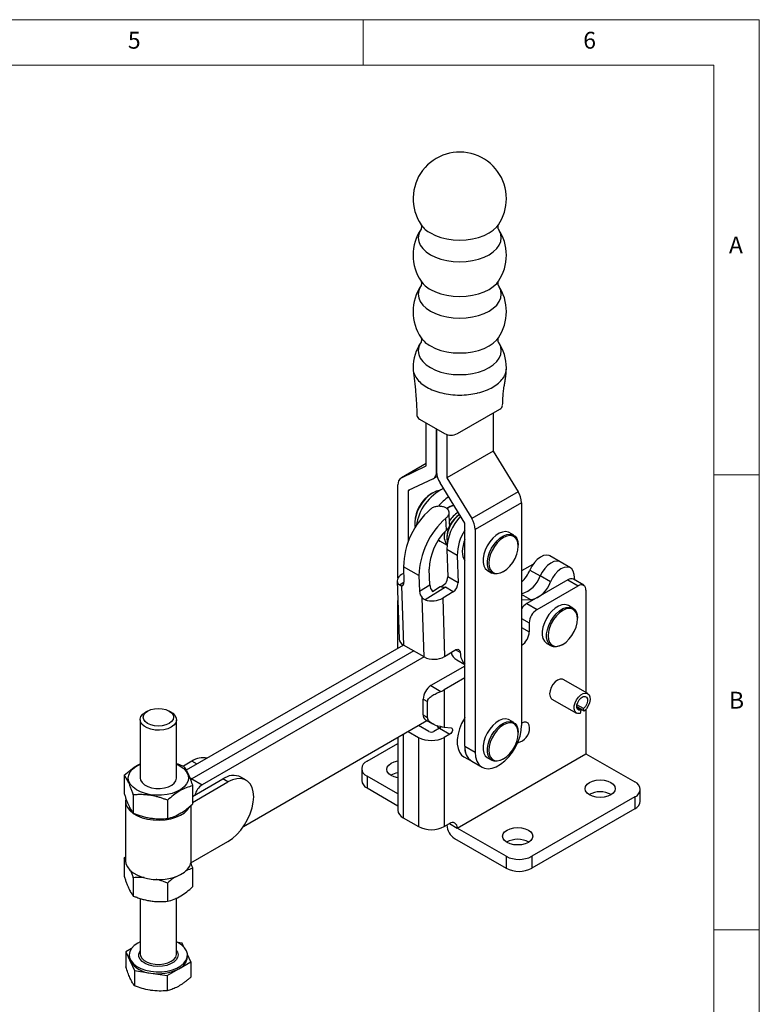
# Model space of a CAD drawing. Units: millimetres. Extents: x 5 to 296, y 5 to 205.
# Drawn here: x 211 to 292, y 97 to 205 of the extents above; entities that cross this region are included whole.
import ezdxf

# ---------------------------------------------------------------- set-up
doc = ezdxf.new("R2010")
doc.units = ezdxf.units.MM
doc.styles.add('SLDTEXTSTYLE1', font='TXT', dxfattribs={"width": 0.75})

msp = doc.modelspace()

# ---------------------------------------------------------------- linework, layer by layer
at = {"color": 7, "linetype": 'Continuous', "lineweight": 18}
for p, q in [((292, 205), (5, 205)), ((248.5, 200), (248.5, 205)), ((292, 77.25), (292, 205)), ((287, 200), (10, 200)), ((287, 36.875), (287, 200)), ((287, 155), (292, 155)), ((292, 105), (287, 105))]:
    msp.add_line(p, q, dxfattribs=at)
at = {"color": 7, "linetype": 'Continuous', "lineweight": 25}
for p, q in [((258.854733, 159.535337), (263.521637, 162.229484)), ((262.786246, 161.804952), (262.786246, 157.607855)), ((254.696945, 161.119169), (257.440519, 159.535337)), ((255.432336, 155.975039), (255.432336, 160.694636)), ((256.563693, 160.041518), (256.563693, 155.319618)), ((256.563721, 155.319602), (256.563721, 160.041502)), ((257.695078, 159.428751), (257.695078, 154.668786)), ((262.786246, 157.607855), (257.695078, 154.668786)), ((262.786246, 157.607855), (265.520074, 153.14527)), ((255.432336, 156.248986), (252.660787, 154.649005)), ((252.698509, 154.668864), (255.432336, 155.975039)), ((256.224005, 154.585456), (256.637373, 154.824088)), ((256.563693, 155.319618), (256.563617, 155.319662)), ((256.563721, 155.319634), (256.563693, 155.319618)), ((256.563797, 155.319558), (256.563721, 155.319602)), ((252.321066, 143.657811), (252.321066, 153.898141)), ((256.186286, 154.565598), (253.461619, 153.2638)), ((259.667111, 149.680057), (256.941128, 154.129837)), ((257.695078, 154.668786), (260.428905, 150.206201)), ((253.452437, 153.24505), (253.452437, 147.649556)), ((256.138645, 153.018188), (255.997246, 152.936534)), ((265.520074, 153.14527), (260.428905, 150.206201)), ((265.897516, 151.938762), (260.806347, 148.999693)), ((265.897516, 151.938762), (265.897516, 127.461359)), ((257.704886, 151.281987), (257.921762, 151.433823)), ((257.986345, 149.574702), (257.945482, 150.868575)), ((254.159068, 149.75237), (254.159068, 149.589088)), ((257.639768, 148.910947), (257.597901, 150.236602)), ((259.674977, 125.175416), (259.674977, 149.654914)), ((257.694601, 148.201194), (257.694601, 148.037913)), ((260.806347, 148.999693), (260.806347, 124.52229)), ((265.032191, 148.369317), (264.551358, 148.646895)), ((256.877534, 147.765421), (256.772177, 147.839199)), ((256.877534, 147.765421), (257.715379, 147.281744)), ((265.529345, 147.17252), (265.529345, 147.270489)), ((258.827604, 146.137539), (257.696233, 146.790665)), ((257.696233, 146.790665), (257.790791, 143.796611)), ((258.827604, 146.137539), (258.922162, 143.143485)), ((270.129554, 145.429642), (268.998183, 146.082768)), ((267.149492, 145.166937), (265.897516, 144.444187)), ((271.260925, 144.776515), (270.129554, 145.429642)), ((252.952134, 144.208675), (252.720958, 144.065659)), ((254.627069, 143.92943), (252.930013, 144.909119)), ((252.930013, 144.909119), (252.984278, 143.190904)), ((254.627069, 143.92943), (254.681334, 142.211214)), ((255.81198, 142.910686), (255.757715, 144.628901)), ((262.151553, 144.489861), (262.632386, 144.212282)), ((263.832564, 144.331261), (263.917403, 144.380253)), ((266.805505, 144.539515), (267.936876, 143.886389)), ((269.068247, 143.233262), (267.936876, 143.886389)), ((252.253126, 143.362026), (252.455607, 136.950775)), ((252.71897, 142.798955), (252.924164, 136.30181)), ((254.681334, 142.211214), (255.81198, 142.910686)), ((258.922162, 143.143485), (257.790791, 143.796611)), ((270.988685, 143.464497), (266.463202, 140.851991)), ((267.594573, 140.198865), (272.120056, 142.811371)), ((270.988685, 143.464497), (272.120056, 142.811371)), ((272.720007, 142.870781), (271.588636, 143.523907)), ((257.528559, 142.642469), (255.30317, 141.265737)), ((256.112358, 142.192174), (256.960342, 142.716777)), ((258.377087, 142.152624), (257.246442, 141.453153)), ((258.377087, 142.152624), (257.528559, 142.642469)), ((272.968584, 142.321367), (272.968584, 131.081027)), ((252.321066, 135.953649), (252.321066, 141.21082)), ((255.186906, 134.995557), (254.981712, 141.492702)), ((257.246442, 141.453153), (257.448923, 135.041902)), ((266.919519, 141.269743), (265.897516, 141.230271)), ((266.463202, 140.851991), (267.594573, 140.198865)), ((271.538049, 140.36651), (271.057217, 140.644088)), ((266.746044, 138.729171), (266.746044, 137.749322)), ((272.035203, 139.169713), (272.035203, 139.267682)), ((252.924164, 136.30181), (229.08184, 122.537929)), ((255.186906, 134.995557), (252.924164, 136.30181)), ((268.657412, 136.487054), (269.138244, 136.209475)), ((270.338423, 136.328454), (270.423262, 136.377446)), ((254.055535, 135.648684), (229.693649, 121.584866)), ((257.448923, 135.041902), (258.581232, 135.742403)), ((255.186906, 134.995557), (230.82502, 120.93174)), ((258.774222, 134.674546), (259.674977, 134.154551)), ((259.674977, 133.993686), (255.941453, 131.838368)), ((259.674977, 132.687433), (257.412235, 131.38118)), ((273.16427, 130.96806), (270.477264, 132.519236)), ((255.941453, 131.838368), (257.03149, 131.209103)), ((257.412235, 131.38118), (257.412235, 127.290763)), ((255.092925, 130.368674), (255.577415, 130.088984)), ((255.092925, 128.636732), (255.092925, 130.368674)), ((255.577415, 128.357042), (255.577415, 130.088984)), ((269.237365, 130.371435), (271.92437, 128.820259)), ((224.836482, 129.050189), (224.60225, 128.914926)), ((227.431137, 128.914926), (227.196905, 129.050189)), ((272.770594, 129.04657), (271.950994, 129.519716)), ((272.697603, 129.319986), (271.970445, 129.739766)), ((272.391038, 129.14301), (271.970494, 129.385785)), ((272.391038, 129.14301), (272.318046, 128.78532)), ((272.770594, 129.04657), (272.697603, 129.319986)), ((272.968584, 129.252994), (272.968584, 124.357469)), ((224.016694, 128.09865), (224.016694, 121.699527)), ((228.016694, 121.699527), (228.016694, 128.09865)), ((235.350319, 116.35858), (255.504396, 127.993281)), ((255.092925, 128.636732), (255.577415, 128.357042)), ((255.341502, 128.087318), (256.113595, 127.641598)), ((265.032667, 127.792763), (264.551834, 128.070342)), ((253.452207, 126.808578), (254.583808, 126.155318)), ((255.715179, 126.808445), (254.583578, 127.461704)), ((256.897403, 127.164365), (256.280864, 126.808445)), ((256.897403, 127.164365), (258.028774, 126.511239)), ((257.412235, 127.290763), (258.174448, 127.201916)), ((265.529821, 126.595966), (265.529821, 126.693935)), ((248.926954, 123.541061), (252.300965, 125.488836)), ((252.300965, 126.14398), (252.300965, 118.152927)), ((254.583808, 126.155318), (254.583808, 116.356829)), ((258.028774, 126.511239), (257.412235, 126.155318)), ((257.412235, 126.155318), (257.412235, 116.356829)), ((259.674977, 125.175416), (260.806347, 124.52229)), ((229.693649, 123.544193), (228.767472, 123.009522)), ((258.826448, 116.193388), (272.968584, 124.357469)), ((259.572179, 124.01702), (260.420707, 123.527175)), ((260.420707, 123.527175), (261.552078, 122.874049)), ((262.152029, 123.913307), (262.632862, 123.635728)), ((263.83304, 123.754707), (263.917879, 123.803699)), ((272.968584, 124.357469), (278.342596, 121.255118)), ((248.341167, 122.724653), (248.341167, 121.418187)), ((222.257947, 122.002168), (222.257947, 119.995782)), ((229.553108, 121.4902), (229.693649, 121.584866)), ((229.693649, 121.584866), (230.82502, 120.93174)), ((229.77544, 119.672651), (233.087762, 121.584813)), ((229.77544, 119.019524), (233.653447, 121.25825)), ((233.653447, 121.25825), (233.087762, 121.584813)), ((235.653285, 121.456282), (235.087599, 121.782845)), ((248.926954, 121.908245), (248.926954, 120.601779)), ((252.300965, 119.960469), (248.926954, 121.908245)), ((229.77544, 120.839334), (229.77544, 118.832947)), ((248.926954, 120.601779), (252.300965, 118.654004)), ((278.928382, 119.132245), (278.928382, 120.43871)), ((222.416694, 119.135589), (222.416694, 112.603262)), ((223.2651, 119.83229), (223.2651, 117.825903)), ((227.023847, 119.250873), (227.023847, 117.244486)), ((278.342596, 119.622302), (267.028887, 113.091037)), ((278.342596, 119.622302), (278.342596, 118.315837)), ((278.342596, 118.315837), (267.028887, 111.784572)), ((252.886751, 117.336518), (254.583808, 116.356829)), ((257.412235, 116.356829), (257.97792, 116.683392)), ((257.695078, 116.52011), (257.695078, 116.519898)), ((264.20046, 113.091037), (258.826448, 116.193388)), ((229.598592, 112.385105), (233.653447, 114.725923)), ((258.543606, 115.050204), (264.20046, 111.784572)), ((222.257947, 112.905904), (222.416694, 113.0387)), ((222.257947, 112.905904), (222.257947, 110.899517)), ((264.20046, 113.091037), (264.20046, 111.784572)), ((267.028887, 113.091037), (267.028887, 111.784572)), ((229.77544, 111.743069), (229.77544, 109.736683)), ((223.2651, 110.736025), (223.2651, 108.729639)), ((227.023847, 110.154608), (227.023847, 108.148222)), ((224.016694, 108.462471), (224.016694, 102.370429)), ((228.016694, 102.370429), (228.016694, 108.513727)), ((223.063851, 102.951679), (222.447558, 102.5959)), ((228.629483, 103.552144), (228.12301, 103.630487)), ((228.830046, 103.120038), (228.629483, 103.552144)), ((222.447558, 102.5959), (222.447558, 100.934903)), ((222.447558, 102.5959), (222.925731, 101.565691)), ((222.816694, 102.239783), (222.816694, 102.043813)), ((229.58583, 101.491725), (229.215534, 102.289516)), ((229.216694, 102.043813), (229.216694, 102.239783)), ((222.925731, 101.565691), (223.403905, 100.535482)), ((226.973041, 99.983394), (228.279436, 100.73756)), ((228.279436, 100.73756), (229.58583, 101.491725)), ((229.58583, 101.491725), (229.58583, 99.830728)), ((223.403905, 100.535482), (223.403905, 98.874485)), ((223.403905, 100.535482), (225.188473, 100.259438)), ((225.188473, 100.259438), (226.973041, 99.983394)), ((226.973041, 99.983394), (226.973041, 98.322397))]:
    msp.add_line(p, q, dxfattribs=at)
at = {"color": 8, "linetype": 'Continuous', "lineweight": 25}
for p, q in [((255.432336, 156.247069), (252.698509, 154.668864)), ((253.596782, 153.328379), (253.452437, 153.24505)), ((252.474743, 142.898554), (252.983569, 143.213338)), ((266.919519, 141.269743), (265.897516, 141.859733)), ((265.897516, 139.219016), (266.746044, 138.729171)), ((265.897516, 138.239167), (266.746044, 137.749322)), ((259.165838, 135.471808), (258.640127, 135.775294)), ((252.886751, 126.482147), (252.886751, 117.336518)), ((230.259289, 123.217656), (229.693649, 123.544193)), ((229.693649, 121.584866), (229.462821, 121.71812)), ((229.596294, 118.681408), (229.596294, 112.38233)), ((229.598592, 118.683352), (229.598592, 112.385105)), ((257.977782, 116.683312), (258.826448, 116.193388))]:
    msp.add_line(p, q, dxfattribs=at)
at = {"color": 8, "linetype": 'Continuous', "lineweight": 25, "flags": 128}
for points in [[(254.859525, 181.987349), (254.779115, 181.85637), (254.61233, 181.455322), (254.556275, 181.04415), (254.61233, 180.632977), (254.779115, 180.231929), (255.052524, 179.850881), (255.425823, 179.499215), (255.889822, 179.18559)], [(255.889822, 181.566805), (256.433095, 181.298945), (257.042265, 181.083443), (257.702332, 180.925608), (258.397042, 180.829325), (259.109291, 180.796965), (259.82154, 180.829325), (260.516251, 180.925608), (261.176317, 181.083443), (261.785487, 181.298945), (262.32876, 181.566805), (262.792759, 181.88043), (263.166059, 182.232096), (263.350592, 182.469552)], [(255.889822, 179.18559), (256.433095, 178.917729), (257.042265, 178.702228), (257.702332, 178.544392), (258.397042, 178.448109), (259.109291, 178.415749), (259.82154, 178.448109), (260.516251, 178.544392), (261.176317, 178.702228), (261.785487, 178.917729), (262.32876, 179.18559), (262.792759, 179.499215), (263.166059, 179.850881), (263.439467, 180.231929), (263.606253, 180.632977), (263.662308, 181.04415), (263.606253, 181.455322), (263.439467, 181.85637), (263.35217, 181.997626)], [(254.859525, 175.781639), (254.779115, 175.65066), (254.61233, 175.249612), (254.556275, 174.83844), (254.61233, 174.427267), (254.779115, 174.026219), (255.052524, 173.645171), (255.425823, 173.293505), (255.889822, 172.97988)], [(255.889822, 175.361095), (256.433095, 175.093234), (257.042265, 174.877733), (257.702332, 174.719898), (258.397042, 174.623615), (259.109291, 174.591255), (259.82154, 174.623615), (260.516251, 174.719898), (261.176317, 174.877733), (261.785487, 175.093234), (262.32876, 175.361095), (262.792759, 175.67472), (263.166059, 176.026386), (263.350592, 176.263842)], [(255.889822, 172.97988), (256.433095, 172.712019), (257.042265, 172.496518), (257.702332, 172.338682), (258.397042, 172.242399), (259.109291, 172.210039), (259.82154, 172.242399), (260.516251, 172.338682), (261.176317, 172.496518), (261.785487, 172.712019), (262.32876, 172.97988), (262.792759, 173.293505), (263.166059, 173.645171), (263.439467, 174.026219), (263.606253, 174.427267), (263.662308, 174.83844), (263.606253, 175.249612), (263.439467, 175.65066), (263.35217, 175.791916)], [(255.889822, 169.155385), (256.433095, 168.887524), (257.042265, 168.672023), (257.702332, 168.514188), (258.397042, 168.417904), (259.109291, 168.385544), (259.82154, 168.417904), (260.516251, 168.514188), (261.176317, 168.672023), (261.785487, 168.887524), (262.32876, 169.155385), (262.792759, 169.46901), (263.166059, 169.820676), (263.350592, 170.058132)], [(254.859525, 169.575928), (254.779115, 169.44495), (254.61233, 169.043902), (254.556275, 168.632729), (254.61233, 168.221557), (254.779115, 167.820509), (255.052524, 167.439461), (255.425823, 167.087794), (255.889822, 166.77417)], [(255.889822, 166.77417), (256.433095, 166.506309), (257.042265, 166.290807), (257.702332, 166.132972), (258.397042, 166.036689), (259.109291, 166.004329), (259.82154, 166.036689), (260.516251, 166.132972), (261.176317, 166.290807), (261.785487, 166.506309), (262.32876, 166.77417), (262.792759, 167.087794), (263.166059, 167.439461), (263.439467, 167.820509), (263.606253, 168.221557), (263.662308, 168.632729), (263.606253, 169.043902), (263.439467, 169.44495), (263.35217, 169.586206)], [(228.016694, 102.710759), (228.103094, 102.562515), (228.17578, 102.27605), (228.13207, 101.987629), (227.974319, 101.712802), (227.711032, 101.466385), (227.356402, 101.261662), (226.929549, 101.10967), (226.453484, 101.018602), (225.953871, 100.993369), (225.457645, 101.03533), (224.991557, 101.142223), (224.580735, 101.308286), (224.247325, 101.524566), (224.009303, 101.779404), (223.8795, 102.059061), (223.864913, 102.348461), (223.96633, 102.632002), (224.016694, 102.710759)], [(224.016694, 102.370429), (224.049454, 102.162311), (224.192894, 101.896577), (224.442327, 101.658381), (224.783256, 101.461566), (225.195868, 101.317572), (225.656184, 101.234766), (226.137451, 101.21796), (226.6117, 101.268132), (227.051369, 101.382365), (227.430907, 101.554021), (227.728256, 101.773124), (227.926136, 102.026939), (228.013045, 102.300718), (228.016694, 102.370429)]]:
    msp.add_lwpolyline(points, dxfattribs=at)
at = {"color": 7, "linetype": 'Continuous', "lineweight": 25, "flags": 128}
for points in [[(256.89499, 153.28157), (256.511163, 153.192477), (256.112099, 153.002653), (255.714135, 152.719871), (255.333564, 152.355708), (254.985966, 151.925073), (254.685572, 151.445595), (254.44468, 150.936906), (254.273152, 150.419829), (254.178011, 149.915536), (254.163152, 149.444671), (254.197894, 149.160942)], [(257.921762, 151.433823), (258.281787, 151.608099), (258.45641, 151.656354)], [(264.551358, 148.646895), (264.450107, 148.696223), (264.146371, 148.75869), (263.805466, 148.71874), (263.443332, 148.578241), (263.076903, 148.343764), (262.72331, 148.026271), (262.39909, 147.640609), (262.119401, 147.204811), (261.897321, 146.739254), (261.743235, 146.265707), (261.664348, 145.806312), (261.664348, 145.382551), (261.743235, 145.014237), (261.897321, 144.718594), (262.119401, 144.509445), (262.151553, 144.489861)], [(263.832564, 144.331261), (263.557735, 144.198421), (263.204143, 144.107665), (262.879922, 144.11899), (262.600233, 144.231866), (262.378153, 144.441015), (262.224068, 144.736659), (262.14518, 145.104972), (262.14518, 145.528733), (262.224068, 145.988128), (262.378153, 146.461675), (262.600233, 146.927232), (262.879922, 147.363031), (263.204143, 147.748693), (263.557735, 148.066185), (263.924165, 148.300663), (264.286299, 148.441161), (264.627204, 148.481111), (264.930939, 148.418644), (265.183303, 148.256682), (265.372495, 148.002797), (265.489668, 147.668862), (265.529345, 147.270489), (265.529345, 147.270489)], [(265.529345, 147.17252), (265.488923, 147.563455), (265.369686, 147.888118), (265.177613, 148.130229), (264.922334, 148.277646), (264.61665, 148.322978), (264.27589, 148.263952), (263.917141, 148.103528), (263.558392, 147.849749), (263.217632, 147.515342), (262.911949, 147.117075), (262.65667, 146.674919), (262.464596, 146.211045), (262.345359, 145.748714), (262.304938, 145.31111), (262.345359, 144.920174), (262.464596, 144.595511), (262.65667, 144.353401), (262.911949, 144.205984), (263.217632, 144.160651), (263.558392, 144.219677), (263.917141, 144.380102), (264.27589, 144.63388), (264.61665, 144.968287), (264.922334, 145.366554), (265.177613, 145.80871), (265.369686, 146.272584), (265.488923, 146.734915), (265.529345, 147.17252)], [(256.761341, 147.822447), (256.917963, 147.721521), (257.026206, 147.679594)], [(257.694601, 148.037913), (257.736534, 147.647844), (257.756169, 147.573077)], [(268.998183, 146.082768), (268.919568, 146.121519), (268.632149, 146.176451), (268.306955, 146.122577), (267.963365, 145.963108), (267.621855, 145.707547), (267.302776, 145.371125), (267.025145, 144.97389), (266.805505, 144.539515)], [(270.129554, 145.429642), (270.050939, 145.468393), (269.76352, 145.523324), (269.438326, 145.46945), (269.094736, 145.309981), (268.753226, 145.054421), (268.434147, 144.717999), (268.156515, 144.320764), (267.936876, 143.886389)], [(270.129554, 145.429642), (270.050939, 145.468393), (269.76352, 145.523324), (269.438326, 145.46945), (269.094736, 145.309981), (268.753226, 145.054421), (268.434147, 144.717999), (268.156515, 144.320764), (267.936876, 143.886389)], [(252.720958, 144.065659), (252.550832, 143.942086), (252.415958, 143.80417), (252.319989, 143.655646), (252.265525, 143.500537), (252.254042, 143.343044), (252.28585, 143.187434), (252.360087, 143.03792), (252.474743, 142.898554)], [(271.663812, 144.06125), (271.578578, 144.39837), (271.414824, 144.654803), (271.18231, 144.815266), (270.894891, 144.870198), (270.569697, 144.816324), (270.226107, 144.656855), (269.884597, 144.401294), (269.565518, 144.064872), (269.287886, 143.667637), (269.068247, 143.233262)], [(271.728713, 143.443042), (271.728447, 143.44593), (271.663812, 144.06125)], [(271.057217, 140.644088), (270.955965, 140.693416), (270.65223, 140.755883), (270.311325, 140.715933), (269.949191, 140.575434), (269.582761, 140.340957), (269.229169, 140.023464), (268.904948, 139.637802), (268.625259, 139.202004), (268.403179, 138.736447), (268.249093, 138.262899), (268.170206, 137.803505), (268.170206, 137.379744), (268.249093, 137.01143), (268.403179, 136.715787), (268.625259, 136.506637), (268.657412, 136.487054)], [(270.338423, 136.328454), (270.063594, 136.195614), (269.710002, 136.104858), (269.385781, 136.116183), (269.106092, 136.229059), (268.884012, 136.438208), (268.729926, 136.733852), (268.651039, 137.102165), (268.651039, 137.525926), (268.729926, 137.985321), (268.884012, 138.458868), (269.106092, 138.924425), (269.385781, 139.360223), (269.710002, 139.745885), (270.063594, 140.063378), (270.430024, 140.297855), (270.792157, 140.438354), (271.133062, 140.478304), (271.436798, 140.415837), (271.689162, 140.253875), (271.878353, 139.99999), (271.995527, 139.666055), (272.035203, 139.267682), (272.035203, 139.267682)], [(272.035203, 139.169713), (271.994782, 139.560648), (271.875545, 139.885311), (271.683471, 140.127422), (271.428192, 140.274839), (271.122509, 140.320171), (270.781749, 140.261145), (270.423, 140.100721), (270.064251, 139.846942), (269.723491, 139.512535), (269.417807, 139.114268), (269.162528, 138.672112), (268.970455, 138.208238), (268.851218, 137.745907), (268.810796, 137.308303), (268.851218, 136.917367), (268.970455, 136.592704), (269.162528, 136.350594), (269.417807, 136.203177), (269.723491, 136.157844), (270.064251, 136.21687), (270.423, 136.377295), (270.781749, 136.631073), (271.122509, 136.96548), (271.428192, 137.363747), (271.683471, 137.805903), (271.875545, 138.269777), (271.994782, 138.732108), (272.035203, 139.169713)], [(258.581232, 135.742403), (258.689625, 135.797416), (258.794769, 135.826777), (258.892791, 135.829404), (258.980078, 135.8052), (259.053414, 135.755057), (259.110097, 135.680822), (259.148038, 135.585232), (259.165838, 135.471808)], [(270.477264, 132.519236), (270.372692, 132.561994), (270.128264, 132.564706), (269.857314, 132.457846), (269.586364, 132.251874), (269.341937, 131.966952), (269.147958, 131.630971), (269.023416, 131.276819), (268.980502, 130.939162), (269.023416, 130.651053), (269.147958, 130.440694), (269.237365, 130.371435)], [(272.318046, 128.78532), (272.075426, 128.767905), (271.875588, 128.853248), (271.736764, 129.033563), (271.671621, 129.292398), (271.686102, 129.606137), (271.778887, 129.946156), (271.941508, 130.28143), (272.15913, 130.58137), (272.411896, 130.818609), (272.676744, 130.971503), (272.92951, 131.026101), (273.147132, 130.977421), (273.309753, 130.829906), (273.402538, 130.597014), (273.417019, 130.299995), (273.351876, 129.965947), (273.213052, 129.625349), (273.013214, 129.309278), (272.770594, 129.04657)], [(272.391038, 129.14301), (272.187181, 129.139929), (272.035364, 129.246747), (271.957707, 129.4479), (271.965525, 129.714078), (272.05768, 130.006495), (272.220743, 130.282544), (272.430955, 130.502001), (272.657685, 130.63289), (272.867897, 130.656138), (273.03096, 130.568358), (273.123115, 130.38234), (273.130933, 130.125189), (273.053276, 129.834375), (272.901459, 129.552273), (272.697603, 129.319986)], [(227.430907, 127.282242), (227.051369, 127.110586), (226.6117, 126.996353), (226.137451, 126.946181), (225.656184, 126.962987), (225.195868, 127.045793), (224.783256, 127.189788), (224.442327, 127.386602), (224.192894, 127.624798), (224.049454, 127.890532), (224.020343, 128.168362), (224.107252, 128.44214), (224.305131, 128.695956), (224.60225, 128.914926)], [(227.196714, 127.687878), (226.851094, 127.534779), (226.448611, 127.438537), (226.016694, 127.405711), (225.584777, 127.438537), (225.182294, 127.534779), (224.836674, 127.687878), (224.571471, 127.8874), (224.404757, 128.119748), (224.347894, 128.369089), (224.404757, 128.618429), (224.571471, 128.850777), (224.836674, 129.0503), (225.182294, 129.203398), (225.584777, 129.29964), (226.016694, 129.332466), (226.448611, 129.29964), (226.851094, 129.203398), (227.196714, 129.0503), (227.461917, 128.850777), (227.628631, 128.618429), (227.685494, 128.369089), (227.628631, 128.119748), (227.461917, 127.8874), (227.196714, 127.687878)], [(227.431137, 128.914926), (227.591061, 128.810699), (227.840493, 128.572503), (227.983934, 128.306768), (228.013045, 128.028939), (227.926136, 127.755161), (227.728256, 127.501345), (227.430907, 127.282242)], [(259.674977, 128.346115), (259.612875, 128.243945), (259.312612, 127.67374), (259.078541, 127.086213), (258.918184, 126.500247), (258.836696, 125.934676), (258.836696, 125.407678), (258.918184, 124.936191), (259.078541, 124.535369), (259.312612, 124.218095), (259.572179, 124.01702)], [(264.551834, 128.070342), (264.450583, 128.11967), (264.146847, 128.182136), (263.805942, 128.142186), (263.443809, 128.001688), (263.077379, 127.76721), (262.723787, 127.449718), (262.399566, 127.064056), (262.119877, 126.628257), (261.897797, 126.1627), (261.743711, 125.689153), (261.664824, 125.229758), (261.664824, 124.805997), (261.743711, 124.437684), (261.897797, 124.14204), (262.119877, 123.932891), (262.152029, 123.913307)], [(263.83304, 123.754707), (263.558211, 123.621868), (263.204619, 123.531111), (262.880398, 123.542436), (262.600709, 123.655312), (262.37863, 123.864462), (262.224544, 124.160105), (262.145656, 124.528418), (262.145656, 124.95218), (262.224544, 125.411574), (262.37863, 125.885121), (262.600709, 126.350679), (262.880398, 126.786477), (263.204619, 127.172139), (263.558211, 127.489631), (263.924641, 127.724109), (264.286775, 127.864607), (264.62768, 127.904557), (264.931415, 127.842091), (265.183779, 127.680129), (265.372971, 127.426244), (265.490145, 127.092308), (265.529821, 126.693935), (265.529821, 126.693935)], [(265.529821, 126.595966), (265.489399, 126.986902), (265.370162, 127.311565), (265.178089, 127.553675), (264.92281, 127.701092), (264.617126, 127.746425), (264.276366, 127.687399), (263.917617, 127.526974), (263.558868, 127.273196), (263.218108, 126.938789), (262.912425, 126.540522), (262.657146, 126.098366), (262.465072, 125.634492), (262.345835, 125.172161), (262.305414, 124.734556), (262.345835, 124.343621), (262.465072, 124.018958), (262.657146, 123.776847), (262.912425, 123.62943), (263.218108, 123.584098), (263.558868, 123.643124), (263.917617, 123.803548), (264.276366, 124.057327), (264.617126, 124.391734), (264.92281, 124.790001), (265.178089, 125.232157), (265.370162, 125.696031), (265.489399, 126.158362), (265.529821, 126.595966)], [(266.774329, 127.209411), (266.731414, 127.49752), (266.606872, 127.707879), (266.412894, 127.819897), (266.168466, 127.822609), (265.897516, 127.715748)], [(256.909547, 127.171677), (256.786235, 127.251533), (256.604467, 127.457746)], [(258.174448, 127.201916), (258.244249, 127.173824), (258.291481, 127.110543), (258.311196, 127.018699), (258.301329, 126.907914), (258.262915, 126.78979), (258.199977, 126.676701), (258.119106, 126.580492), (258.028774, 126.511239)], [(260.806347, 124.52229), (260.849691, 124.007171), (260.978245, 123.559637), (261.187632, 123.194929), (261.470722, 122.925465), (261.817875, 122.760423), (262.217267, 122.705422), (262.6553, 122.762336), (263.117055, 122.929226), (263.586809, 123.200409), (264.048564, 123.56665), (264.486596, 124.015478), (264.885989, 124.531608), (265.233141, 125.097464), (265.516231, 125.693776), (265.725619, 126.300238), (265.854173, 126.896197), (265.897516, 127.461359)], [(251.571533, 121.965393), (251.307728, 122.163863), (251.141893, 122.394986), (251.08533, 122.643012), (251.141893, 122.891038), (251.307728, 123.122161), (251.571533, 123.320631), (251.91533, 123.472922), (252.300965, 123.566337)], [(228.016694, 123.214838), (228.420898, 123.004478), (228.795325, 122.72723), (229.07513, 122.414984), (229.250783, 122.078374), (229.316303, 121.728863), (229.269458, 121.378354), (229.111845, 121.038781), (228.84883, 120.721709), (228.48937, 120.437936), (228.045706, 120.197124), (227.532946, 120.007475), (226.968553, 119.875447), (226.371744, 119.805536), (225.762845, 119.800122), (225.162591, 119.85939), (224.591422, 119.981322), (224.068789, 120.161766), (223.612489, 120.394576), (223.238062, 120.671824), (222.958258, 120.98407), (222.782605, 121.320679), (222.717085, 121.67019), (222.763929, 122.0207), (222.921543, 122.360273), (223.184558, 122.677345), (223.544018, 122.961118), (223.987682, 123.20193), (224.016694, 123.214838)], [(224.016694, 121.699527), (224.065566, 121.445849), (224.227425, 121.183664), (224.493269, 120.95146), (224.84765, 120.76273), (225.269971, 120.628443), (225.735689, 120.556404), (226.217738, 120.5508), (226.688103, 120.611955), (227.119448, 120.736315), (227.486705, 120.916654), (227.76853, 121.142491), (227.948545, 121.400701)], [(227.948545, 121.400701), (228.016288, 121.676277), (228.016694, 121.699527)], [(233.653447, 114.725923), (234.144598, 115.059079), (234.620826, 115.481353), (235.067661, 115.979914), (235.471525, 116.539614), (235.820148, 117.143447), (236.102937, 117.773065), (236.311299, 118.409338), (236.438904, 119.032933), (236.481874, 119.624903), (236.438904, 120.16726), (236.311299, 120.643526), (236.102937, 121.039229), (235.820148, 121.342346), (235.471525, 121.543667), (235.067661, 121.637075), (234.620826, 121.619732), (234.144598, 121.492165), (233.653447, 121.25825)], [(252.300965, 121.719687), (251.91533, 121.813102), (251.571533, 121.965393)], [(273.350422, 119.842732), (273.086617, 120.041202), (272.920782, 120.272325), (272.864219, 120.520351), (272.920782, 120.768376), (273.086617, 120.9995), (273.350422, 121.19797), (273.694219, 121.350261), (274.094579, 121.445995), (274.524219, 121.478648), (274.953859, 121.445995), (275.354219, 121.350261), (275.698016, 121.19797), (275.961821, 120.9995), (276.127656, 120.768376), (276.184219, 120.520351), (276.127656, 120.272325), (275.961821, 120.041202), (275.698016, 119.842732), (275.354219, 119.690441), (274.953859, 119.594706), (274.524219, 119.562053), (274.094579, 119.594706), (273.694219, 119.690441), (273.350422, 119.842732)], [(222.441264, 119.377981), (222.417773, 119.186477), (222.460123, 118.813752), (222.617363, 118.451424), (222.884413, 118.111197), (223.252648, 117.804061), (223.710171, 117.539939), (224.242203, 117.327362), (224.831558, 117.173197), (225.459196, 117.082424), (226.104844, 117.057976), (226.747645, 117.100643), (227.366833, 117.209045), (227.942407, 117.379682), (228.455773, 117.607041), (228.890348, 117.883778), (229.232094, 118.200952), (229.468618, 118.545676)], [(264.299455, 114.61772), (264.03565, 114.81619), (263.869815, 115.047313), (263.813252, 115.295339), (263.869815, 115.543365), (264.03565, 115.774488), (264.299455, 115.972958), (264.643252, 116.125249), (265.043613, 116.220983), (265.473252, 116.253637), (265.902892, 116.220983), (266.303252, 116.125249), (266.647049, 115.972958), (266.910854, 115.774488), (267.076689, 115.543365), (267.133252, 115.295339), (267.076689, 115.047313), (266.910854, 114.81619), (266.647049, 114.61772), (266.303252, 114.465429), (265.902892, 114.369694), (265.473252, 114.337041), (265.043613, 114.369694), (264.643252, 114.465429), (264.299455, 114.61772)], [(222.416694, 112.603262), (222.460123, 112.281426), (222.617363, 111.919098), (222.884413, 111.57887), (223.252648, 111.271735), (223.710171, 111.007612), (224.242203, 110.795035), (224.831558, 110.64087), (225.459196, 110.550098), (226.104844, 110.52565), (226.747645, 110.568316), (227.366833, 110.676719), (227.942407, 110.847356), (228.455773, 111.074715), (228.890348, 111.351451), (229.232094, 111.668626), (229.46997, 112.015993), (229.596294, 112.38233)], [(224.016694, 103.681847), (223.753952, 103.546036), (223.366616, 103.27522), (223.075061, 102.966981), (222.889824, 102.632459), (222.8176, 102.283745), (222.861, 101.933441), (223.018455, 101.59421), (223.284274, 101.278312), (223.648849, 100.997163), (224.099005, 100.760926), (224.618471, 100.578139), (225.188473, 100.455408), (225.788408, 100.397169), (226.396595, 100.405526), (226.991051, 100.480179), (227.550291, 100.618428), (228.054102, 100.815277), (228.484277, 101.063612), (228.825267, 101.354456), (229.064747, 101.677298), (229.194063, 102.02047), (229.208541, 102.371569), (229.107656, 102.717904), (228.895057, 103.046959), (228.578426, 103.346841), (228.169207, 103.60671), (228.016694, 103.681847)], [(222.925731, 101.565691), (222.84407, 101.802689), (222.816694, 102.043813)]]:
    msp.add_lwpolyline(points, dxfattribs=at)
at = {"color": 7, "linetype": 'Continuous', "lineweight": 25}
for centre, radius, start, end in [((259.109291, 185.337613), 5.12, 0, 214.06741757), ((259.109291, 185.337613), 5.12, 325.93258243, 0), ((259.109291, 179.131902), 5.12, 145.93258243, 214.06741757), ((259.109291, 179.131902), 5.12, 0, 34.06741757), ((259.109291, 179.131902), 5.12, 325.93258243, 0), ((259.109291, 172.926192), 5.12, 145.93258243, 214.06741757), ((259.109291, 172.926192), 5.12, 0, 34.06741757), ((259.109291, 172.926192), 5.12, 325.93258243, 0), ((259.109291, 166.720482), 5.12, 145.93258243, 179.9695736), ((259.109291, 166.720482), 5.12, 0, 34.06741757), ((263.312704, 162.689212), 0.504979, 294.44042229, 353.55428192), ((254.894321, 161.569675), 0.491847, 184.60713081, 246.34074619), ((258.147626, 160.900048), 1.537022, 242.60967222, 297.39032777), ((255.773463, 155.243613), 0.793805, 301.33597685, 5.49753374), ((258.972858, 155.428917), 2.411542, 182.59915229, 212.59467446), ((253.117832, 153.985728), 0.801565, 121.54247637, 186.27317804), ((253.471821, 153.247181), 0.019501, 121.54247637, 186.27317804), ((258.096675, 149.601899), 3.940481, 122.19380311, 177.81157343), ((259.614096, 148.682033), 5.321851, 115.38089018, 172.39653264), ((260.370517, 148.641438), 4.635898, 122.19963998, 141.05577958), ((263.500569, 151.851198), 2.398546, 2.09217581, 32.65122969), ((258.911026, 149.823054), 1.905818, 104.08872642, 129.33883774), ((258.89558, 149.834598), 1.873944, 103.55365694, 129.08588311), ((261.574416, 144.690649), 8.647163, 131.00458259, 178.55226786), ((260.724343, 148.084978), 3.031969, 122.20207496, 177.80330158), ((260.745897, 148.074041), 3.053944, 123.01085274, 177.61376549), ((261.080713, 147.88712), 3.389467, 126.0406739, 177.45014891), ((263.168727, 146.677204), 5.473671, 136.49803199, 178.81225997), ((260.567897, 148.295271), 3.05441, 122.33110009, 148.0666589), ((263.271472, 143.710959), 8.647163, 131.00458259, 178.55226786), ((259.625027, 149.65309), 0.049983, 2.09217581, 32.65122969), ((258.409401, 148.912128), 2.398546, 2.09217581, 32.65122969), ((261.946538, 144.463403), 6.191036, 134.07873558, 178.46819191), ((258.926558, 148.250681), 1.532876, 161.35692412, 217.9712401), ((263.999957, 146.086107), 5.17261, 146.73382263, 179.43029231), ((263.108061, 146.484799), 3.717343, 157.44799195, 178.71167377), ((261.051949, 146.484786), 1.662394, 177.117712, 214.07480745), ((263.11961, 146.069149), 3.990689, 314.11468125, 337.4617068), ((265.053165, 144.854856), 3.041992, 286.11493938, 341.43585249), ((252.661958, 143.123313), 0.329331, 279.96906755, 11.84337685), ((257.064138, 143.012114), 1.25626, 184.63101134, 220.74427245), ((256.720809, 143.760237), 1.0706, 282.92861913, 1.94703775), ((257.694598, 143.173417), 1.227929, 303.76618369, 358.60322193), ((266.259586, 144.149387), 2.954295, 282.90768388, 341.93478979), ((271.340189, 142.97384), 0.603573, 65.69288095, 125.61757748), ((272.451295, 142.405279), 0.524051, 350.78596301, 129.20328524), ((255.933492, 142.312643), 1.256259, 184.63100251, 220.74427603), ((256.059915, 143.587607), 2.442077, 251.94815774, 299.06934851), ((267.367147, 139.398571), 1.711593, 121.8792831, 149.16351759), ((268.588304, 138.645338), 1.844166, 122.60547834, 177.39452151), ((264.903785, 137.833155), 1.844166, 302.60547834, 357.39452151), ((253.268646, 137.044161), 0.818384, 186.55229644, 245.10672704), ((259.534795, 135.899576), 1.441933, 196.95611383, 238.1654747), ((260.987845, 135.457549), 1.822064, 179.5516078, 223.90095745), ((256.274881, 137.119139), 2.386061, 242.87257418, 299.47488381), ((256.935184, 130.284841), 1.844166, 122.60547834, 177.39452151), ((256.307492, 133.318319), 2.230015, 288.94502502, 299.6959438), ((255.698259, 128.57967), 0.608018, 174.6148698, 234.07294981), ((255.998021, 127.354329), 0.614809, 242.60967224, 297.39032776), ((256.588757, 127.655521), 0.580083, 302.14553161, 327.59128332), ((265.132607, 127.18074), 1.641972, 281.68388297, 1.00049056), ((255.998021, 128.884741), 3.074044, 242.60967224, 297.39032776), ((261.407357, 124.966395), 1.744944, 173.1201958, 235.5676238), ((261.490503, 125.004014), 1.823599, 174.60672203, 234.08109757), ((230.924242, 121.721381), 2.199318, 77.75977553, 124.02355777), ((249.236808, 122.724653), 0.873231, 110.7834208, 249.2165792), ((252.571927, 120.253961), 2.024128, 97.69304638, 120.95592579), ((234.253292, 120.011387), 1.958094, 64.7808901, 126.52956833), ((249.342081, 121.518), 1.005879, 185.69479925, 245.62534171), ((278.032742, 120.43871), 0.873231, 290.7834208, 69.2165792), ((231.856988, 119.346846), 1.891255, 123.06925193, 165.61383701), ((274.524219, 117.687451), 2.495222, 60.87222755, 119.12777245), ((277.927468, 119.232057), 1.005879, 294.37465829, 354.30520075), ((253.301879, 118.252739), 1.005879, 185.69479925, 245.62534171), ((255.998021, 119.086251), 3.074044, 242.60967224, 297.39032776), ((259.537337, 116.603731), 1.844166, 182.60547849, 237.39452166), ((258.309159, 116.2773), 0.524051, 350.78596301, 129.20328524), ((265.473252, 112.462439), 2.495222, 60.87222755, 119.12777245), ((265.614674, 115.820459), 3.074044, 242.60967224, 297.39032776), ((229.600483, 112.3812), 0.004339, 115.84418194, 164.89691742), ((265.614674, 114.513994), 3.074044, 242.60967224, 297.39032776), ((227.608327, 102.208467), 1.616773, 294.52506169, 354.15479735), ((225.363426, 103.175429), 2.921234, 213.43887886, 266.56649767), ((226.022126, 105.10033), 4.91215, 260.22890302, 297.35717485)]:
    msp.add_arc(centre, radius, start, end, dxfattribs=at)
at = {"color": 8, "linetype": 'Continuous', "lineweight": 25}
for centre in [(257.323604, 184.219409), (257.323604, 178.013699), (257.323604, 171.807989)]:
    msp.add_arc(centre, 3.015301, 215.47346482, 241.60794917, dxfattribs=at)
at = {"color": 7, "linetype": 'Continuous', "lineweight": 25}
for centre, major_axis, ratio, start_param, end_param in [((257.508311, 143.283594), (1.131147, 0.017232), 0.5669572822, 4.1980539185, 4.7216526941), ((255.998021, 128.107171), (1.994478, -0.726149), 0.2045282028, 4.9909198439, 5.5721145171)]:
    msp.add_ellipse(centre, major_axis=major_axis, ratio=ratio, start_param=start_param, end_param=end_param, dxfattribs=at)
for points, knots in [([(254.866171, 182.471995), (254.864766, 182.474247), (254.85887, 182.4837), (254.892233, 182.412214), (254.916636, 182.252642), (254.899395, 182.076088), (254.860586, 181.98855), (254.865052, 181.99601), (254.866274, 181.998051)], [0, 0, 0, 0, 0.0584464275, 0.2452597288, 0.4603816013, 0.7369025963, 0.928035293, 1, 1, 1, 1]), ([(263.357182, 181.989871), (263.353021, 181.997387), (263.344091, 182.013522), (263.306774, 182.150077), (263.307276, 182.325105), (263.345461, 182.458735), (263.35295, 182.471801), (263.356284, 182.477618)], [0, 0, 0, 0, 0.17660063, 0.3790878852, 0.6270272543, 0.8339434741, 1, 1, 1, 1]), ([(254.866171, 176.266284), (254.864766, 176.268537), (254.85887, 176.27799), (254.892233, 176.206504), (254.916636, 176.046932), (254.899395, 175.870378), (254.860586, 175.78284), (254.865052, 175.7903), (254.866274, 175.79234)], [0, 0, 0, 0, 0.05844642755, 0.24525972876, 0.46038160126, 0.73690259626, 0.92803529299, 1, 1, 1, 1]), ([(263.357182, 175.784161), (263.353021, 175.791677), (263.344091, 175.807811), (263.306774, 175.944367), (263.307276, 176.119395), (263.345461, 176.253025), (263.35295, 176.266091), (263.356284, 176.271908)], [0, 0, 0, 0, 0.17660063001, 0.37908788522, 0.62702725426, 0.83394347411, 1, 1, 1, 1]), ([(254.866171, 170.060574), (254.864766, 170.062827), (254.85887, 170.07228), (254.892233, 170.000794), (254.916636, 169.841222), (254.899395, 169.664668), (254.860586, 169.57713), (254.865052, 169.58459), (254.866274, 169.58663)], [0, 0, 0, 0, 0.0584464275, 0.2452597288, 0.4603816013, 0.7369025963, 0.928035293, 1, 1, 1, 1]), ([(263.357182, 169.578451), (263.353021, 169.585967), (263.344091, 169.602101), (263.306774, 169.738657), (263.307276, 169.913685), (263.345461, 170.047315), (263.35295, 170.06038), (263.356284, 170.066198)], [0, 0, 0, 0, 0.17660063, 0.3790878852, 0.6270272543, 0.8339434741, 1, 1, 1, 1]), ([(253.989539, 166.742361), (254.018149, 166.370822), (254.07803, 165.593178), (254.238974, 164.46062), (254.321217, 163.377696), (254.382966, 162.404938), (254.39697, 161.821556), (254.404019, 161.527951)], [0, 0, 0, 0, 0.222725407, 0.4661712438, 0.6398523723, 0.818743842, 1, 1, 1, 1]), ([(263.814564, 162.63711), (263.823114, 162.93024), (263.840008, 163.509343), (263.902544, 164.118795), (263.973325, 164.646636), (264.05941, 165.161656), (264.139167, 165.655242), (264.210163, 166.169838), (264.222893, 166.526348), (264.229043, 166.698603)], [0, 0, 0, 0, 0.19754414545, 0.39026450269, 0.56999096419, 0.69139916476, 0.80198204617, 0.90432372648, 1, 1, 1, 1]), ([(257.597901, 150.236602), (257.681748, 150.320415), (257.849498, 150.488095), (257.958864, 150.756527), (257.9404, 151.009606), (257.788334, 151.233852), (257.519399, 151.412557), (257.16263, 151.526515), (256.759207, 151.556379), (256.358496, 151.487406), (256.072228, 151.354744), (255.939176, 151.247258), (255.900844, 151.216292)], [0, 0, 0, 0, 0.1066720776, 0.213413562, 0.3188978089, 0.4249069433, 0.5316321037, 0.6384977061, 0.7453386279, 0.851742489, 0.9572884126, 1, 1, 1, 1]), ([(257.984813, 149.5748), (257.975609, 149.48854), (257.957126, 149.315311), (257.805722, 149.084728), (257.681023, 148.954148), (257.639768, 148.910947)], [0, 0, 0, 0, 0.3989349113, 0.8011443848, 1, 1, 1, 1]), ([(252.71897, 142.798955), (252.668304, 142.802155), (252.581612, 142.807629), (252.506116, 142.871862), (252.474743, 142.898554)], [0, 0, 0, 0, 0.5844506301, 1, 1, 1, 1]), ([(255.30317, 141.265737), (255.233252, 141.296343), (255.11362, 141.34871), (255.020435, 141.450431), (254.981712, 141.492702)], [0, 0, 0, 0, 0.5844463483, 1, 1, 1, 1]), ([(255.577415, 130.088984), (255.5868, 130.154567), (255.608884, 130.308896), (255.762625, 130.490316), (255.956291, 130.653052), (256.163166, 130.791403), (256.391944, 130.923558), (256.618413, 131.03822), (256.836238, 131.136638), (256.965645, 131.184666), (257.03149, 131.209103)], [0, 0, 0, 0, 0.1174060615, 0.276277312, 0.4004796479, 0.5281346195, 0.6555372521, 0.7870751966, 0.8916600443, 1, 1, 1, 1]), ([(256.403596, 127.515315), (256.229428, 127.591375), (255.944688, 127.715723), (255.68328, 128.010977), (255.586774, 128.219403), (255.579695, 128.323511), (255.577415, 128.357042)], [0, 0, 0, 0, 0.4436402145, 0.7252892641, 0.9115238009, 1, 1, 1, 1]), ([(222.257947, 122.002168), (222.496622, 122.209452), (222.979148, 122.628513), (223.57685, 123.035464), (223.921774, 123.187512), (224.016694, 123.229354)], [0, 0, 0, 0, 0.415008249, 0.839015809, 1, 1, 1, 1]), ([(228.016694, 123.277928), (228.027097, 123.274876), (228.159339, 123.236083), (228.410565, 123.147229), (228.648962, 123.05525), (228.768287, 123.009212)], [0, 0, 0, 0, 0.040901466, 0.5199423746, 1, 1, 1, 1]), ([(228.768287, 123.009212), (228.811708, 122.953017), (228.89872, 122.840408), (229.032542, 122.632388), (229.16914, 122.387004), (229.300617, 122.112961), (229.425266, 121.819812), (229.542665, 121.515781), (229.659705, 121.188887), (229.736819, 120.955981), (229.77544, 120.839334)], [0, 0, 0, 0, 0.1320284653, 0.2645714095, 0.3992744284, 0.535003245, 0.6498878143, 0.7654032375, 0.8825065739, 1, 1, 1, 1]), ([(223.2651, 119.83229), (223.221679, 119.963194), (223.134668, 120.225511), (223.000846, 120.59412), (222.864247, 120.937332), (222.732771, 121.229812), (222.608122, 121.473768), (222.490722, 121.675603), (222.373682, 121.853026), (222.296568, 121.952399), (222.257947, 122.002168)], [0, 0, 0, 0, 0.1320284653, 0.2645714095, 0.3992744284, 0.535003245, 0.6498878143, 0.7654032375, 0.8825065739, 1, 1, 1, 1]), ([(229.77544, 120.839334), (229.536621, 120.772454), (229.053805, 120.637245), (228.338449, 120.27678), (227.654615, 119.80495), (227.235384, 119.43669), (227.023847, 119.250873)], [0, 0, 0, 0, 0.2646048603, 0.5349475859, 0.7653430425, 1, 1, 1, 1]), ([(222.257947, 119.995782), (222.301368, 119.864878), (222.38838, 119.602561), (222.522201, 119.233951), (222.6588, 118.89074), (222.790277, 118.598259), (222.914926, 118.354304), (223.032325, 118.152468), (223.149365, 117.975045), (223.226479, 117.875672), (223.2651, 117.825903)], [0, 0, 0, 0, 0.1320284653, 0.2645714095, 0.3992744284, 0.535003245, 0.6498878143, 0.7654032375, 0.8825065739, 1, 1, 1, 1]), ([(227.023847, 119.250873), (226.906084, 119.296666), (226.670337, 119.388337), (226.310809, 119.510632), (225.94637, 119.618946), (225.541687, 119.718544), (225.096994, 119.800354), (224.612123, 119.854362), (224.125878, 119.873895), (223.675463, 119.864571), (223.390692, 119.84217), (223.2651, 119.83229)], [0, 0, 0, 0, 0.0960635297, 0.1923060441, 0.2892498639, 0.386512588, 0.5121395111, 0.638668116, 0.7677620673, 0.8975763102, 1, 1, 1, 1]), ([(227.023847, 117.244486), (227.262666, 117.311366), (227.745482, 117.446575), (228.460839, 117.80704), (229.144672, 118.278871), (229.563904, 118.64713), (229.77544, 118.832947)], [0, 0, 0, 0, 0.2646048603, 0.5349475859, 0.7653430425, 1, 1, 1, 1]), ([(223.2651, 117.825903), (223.390692, 117.777167), (223.670702, 117.668508), (224.112971, 117.522161), (224.593742, 117.39146), (225.083472, 117.29301), (225.534717, 117.235895), (225.942079, 117.209976), (226.305052, 117.205251), (226.666326, 117.216111), (226.904589, 117.235021), (227.023847, 117.244486)], [0, 0, 0, 0, 0.1024237909, 0.2283572764, 0.3548858547, 0.4837038774, 0.6134867683, 0.7094019332, 0.8056482739, 0.9027211232, 1, 1, 1, 1]), ([(222.416694, 112.687308), (222.402485, 112.709156), (222.34897, 112.791437), (222.296492, 112.857432), (222.257947, 112.905904)], [0, 0, 0, 0, 0.26552160724, 1, 1, 1, 1]), ([(223.2651, 110.736025), (223.221655, 110.866327), (223.134594, 111.127437), (223.040704, 111.393201), (222.990249, 111.518955), (222.98471, 111.532761)], [0, 0, 0, 0, 0.4699907456, 0.9418129169, 1, 1, 1, 1]), ([(229.77544, 111.743069), (229.537669, 111.687664), (229.273677, 111.626149), (229.000625, 111.48699), (228.973503, 111.473168)], [0, 0, 0, 0, 0.90067454551, 1, 1, 1, 1]), ([(229.573579, 112.329039), (229.602213, 112.250091), (229.670192, 112.062663), (229.736857, 111.860232), (229.77544, 111.743069)], [0, 0, 0, 0, 0.4212219631, 1, 1, 1, 1]), ([(222.257947, 110.899517), (222.301368, 110.768613), (222.38838, 110.506296), (222.522201, 110.137687), (222.6588, 109.794475), (222.790277, 109.501995), (222.914926, 109.258039), (223.032325, 109.056204), (223.149365, 108.878781), (223.226479, 108.779408), (223.2651, 108.729639)], [0, 0, 0, 0, 0.13202846527, 0.26457140947, 0.39927442839, 0.53500324497, 0.64988781426, 0.76540323752, 0.88250657388, 1, 1, 1, 1]), ([(224.47059, 110.758182), (224.356087, 110.764285), (224.077596, 110.77913), (223.675539, 110.767764), (223.390716, 110.745739), (223.2651, 110.736025)], [0, 0, 0, 0, 0.280729437, 0.6827807406, 1, 1, 1, 1]), ([(227.023847, 110.154608), (226.906091, 110.200455), (226.670359, 110.292234), (226.310722, 110.413718), (226.012796, 110.504908), (225.833708, 110.547611), (225.777344, 110.561051)], [0, 0, 0, 0, 0.2878101755, 0.5761565962, 0.8666041556, 1, 1, 1, 1]), ([(227.88514, 110.848685), (227.810498, 110.798508), (227.517992, 110.601876), (227.234785, 110.345536), (227.023847, 110.154608)], [0, 0, 0, 0, 0.2551788087, 1, 1, 1, 1]), ([(227.023847, 108.148222), (227.262666, 108.215101), (227.745482, 108.350311), (228.460839, 108.710776), (229.144672, 109.182606), (229.563904, 109.550866), (229.77544, 109.736683)], [0, 0, 0, 0, 0.2646048603, 0.5349475859, 0.7653430425, 1, 1, 1, 1]), ([(223.2651, 108.729639), (223.390692, 108.680903), (223.670702, 108.572243), (224.112971, 108.425897), (224.593742, 108.295195), (225.083472, 108.196745), (225.534717, 108.139631), (225.942079, 108.113711), (226.305052, 108.108987), (226.666326, 108.119846), (226.904589, 108.138757), (227.023847, 108.148222)], [0, 0, 0, 0, 0.1024237909, 0.2283572764, 0.3548858547, 0.4837038774, 0.6134867683, 0.7094019332, 0.8056482739, 0.9027211232, 1, 1, 1, 1]), ([(222.925731, 99.671316), (222.914398, 99.696013), (222.828565, 99.883047), (222.666731, 100.282683), (222.52106, 100.716172), (222.447558, 100.934903)], [0, 0, 0, 0, 0.0700857678, 0.530782234, 1, 1, 1, 1]), ([(223.403905, 98.874485), (223.326247, 98.976567), (223.169508, 99.182602), (223.007481, 99.507428), (222.925731, 99.671316)], [0, 0, 0, 0, 0.4954579635, 1, 1, 1, 1]), ([(229.58583, 99.830728), (229.545777, 99.794519), (229.465654, 99.722087), (229.341908, 99.614027), (229.214731, 99.506246), (229.084065, 99.399528), (228.952681, 99.296449), (228.820694, 99.19742), (228.688117, 99.102677), (228.55367, 99.01172), (228.417379, 98.924439), (228.325435, 98.870281), (228.279436, 98.843185)], [0, 0, 0, 0, 0.0941475791, 0.1883316619, 0.2889082285, 0.3895461967, 0.4901252423, 0.5907859707, 0.6913675357, 0.7920502092, 0.8959621988, 1, 1, 1, 1]), ([(225.188473, 98.365063), (225.146175, 98.371885), (224.825843, 98.423545), (224.22187, 98.56794), (223.67822, 98.771681), (223.403905, 98.874485)], [0, 0, 0, 0, 0.0700857678, 0.530782234, 1, 1, 1, 1]), ([(228.279436, 98.843185), (228.232133, 98.816449), (228.137467, 98.762942), (227.870581, 98.626228), (227.477957, 98.459218), (227.142018, 98.368186), (226.973041, 98.322397)], [0, 0, 0, 0, 0.1070165901, 0.2141717774, 0.6047299958, 1, 1, 1, 1]), ([(226.973041, 98.322397), (226.683219, 98.301999), (226.098262, 98.26083), (225.493567, 98.330109), (225.188473, 98.365063)], [0, 0, 0, 0, 0.4954579635, 1, 1, 1, 1])]:
    msp.add_open_spline(points, degree=3, knots=knots, dxfattribs=at)
at = {"color": 8, "linetype": 'Continuous', "lineweight": 25}
for points, knots in [([(253.989866, 166.723851), (253.989673, 166.722728), (253.956514, 166.529399), (254.070358, 166.139563), (254.344501, 165.582242), (254.825807, 165.067748), (255.465273, 164.617022), (256.246529, 164.247027), (257.137241, 163.972247), (258.104218, 163.802539), (259.096905, 163.747608), (260.082825, 163.795861), (260.697031, 163.915042), (261.004134, 163.974633)], [0, 0, 0, 0, 0.0005878703, 0.1012238484, 0.2018598265, 0.3024958046, 0.4031317828, 0.5037677609, 0.604403739, 0.7050397171, 0.8056756952, 0.9028378476, 1, 1, 1, 1]), ([(261.004134, 163.974633), (261.025653, 163.979645), (261.357416, 164.056929), (261.972288, 164.247277), (262.75282, 164.616945), (263.3945, 165.067807), (263.867675, 165.582084), (264.172126, 166.140135), (264.210236, 166.527033), (264.229291, 166.720482)], [0, 0, 0, 0, 0.0114278093, 0.1761898411, 0.3409518728, 0.5057139046, 0.6704759364, 0.8352379682, 1, 1, 1, 1])]:
    msp.add_open_spline(points, degree=3, knots=knots, dxfattribs=at)

# ---------------------------------------------------------------- texts
at = {"color": 7, "linetype": 'Continuous', "lineweight": 0, "char_height": 1.852083, "attachment_point": 1, "style": 'SLDTEXTSTYLE1'}
for s, insert in [('5', (222.666671, 203.668016)), ('6', (272.666671, 203.668016)), ('A', (288.666675, 181.168016)), ('B', (288.666675, 131.168016))]:
    msp.add_mtext(s, dxfattribs=dict(at, insert=insert))

doc.saveas('drawing.dxf')
